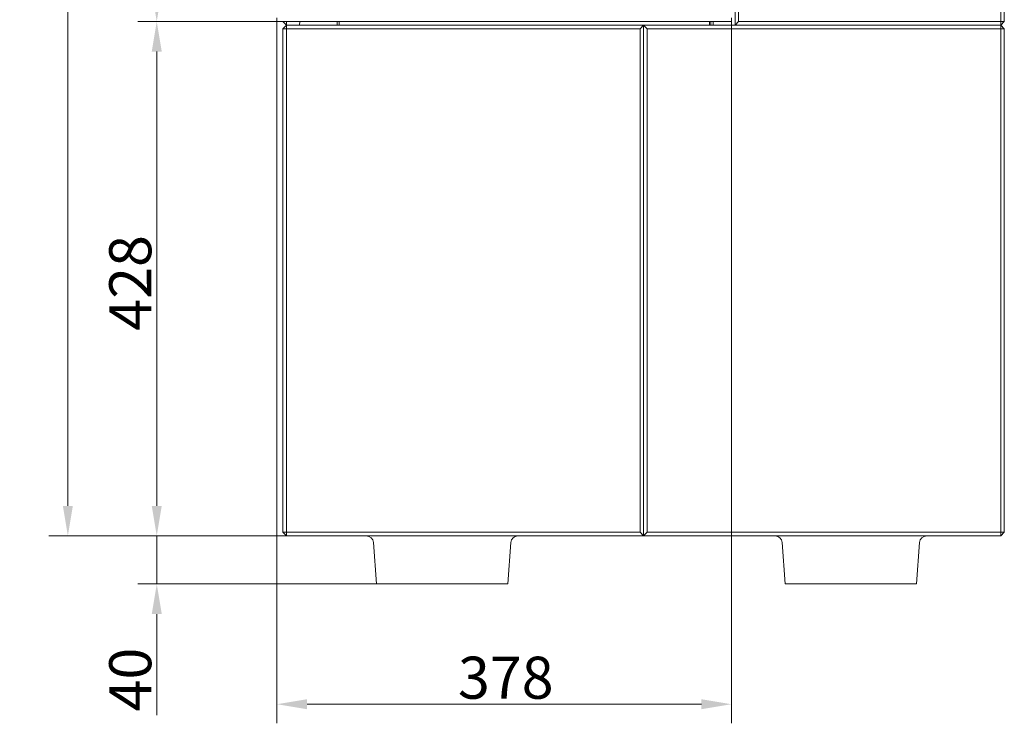
# Model space of a CAD drawing. Extents: x -3664 to -308, y -865 to 3229.
# Drawn here: x -3664 to -2845, y 284 to 870 of the extents above; entities that cross this region are included whole.
import ezdxf

# ---------------------------------------------------------------- set-up
doc = ezdxf.new("R2010")
doc.units = 0
doc.header["$LTSCALE"] = 5
doc.layers.add('LAYER14', color=30, linetype='Continuous')
doc.styles.add('Brunner 2014', font='arial.ttf', dxfattribs={"height": 35})
doc.dimstyles.new('Brunner 2014', dxfattribs={"dimscale": 5, "dimtxt": 35, "dimasz": 5, "dimexe": 3.175, "dimexo": 0, "dimgap": 0.762, "dimtad": 1, "dimdec": 0, "dimrnd": 1e-08, "dimtxsty": 'Brunner 2014', "dimcen": 0.09, "dimdle": 10, "dimclrd": 7, "dimclre": 7, "dimclrt": 7, "dimadec": 1, "dimazin": 2, "dimtfac": 0.666667, "dimtdec": 0, "dimtmove": 0, "dimatfit": 3, "dimldrblk": 'Filled-1', "dimfxl": 1, "dimtolj": 1, "dimlwd": 5, "dimlwe": 5, "dimarcsym": 0})

# ---------------------------------------------------------------- blocks, each defined once
blk = doc.blocks.new('*D92')
at = {"layer": 'Defpoints', "color": 0, "lineweight": 5}
for p in [(-3449.68, 868.09), (-3549.68, 440.09), (-3441.68, 440.09)]:
    blk.add_point(p, dxfattribs=at)
at = {"layer": 'LAYER14', "color": 7, "linetype": 'Continuous', "lineweight": 5}
for p, q in [((-3449.68, 868.09), (-3565.55, 868.09)), ((-3549.68, 843.09), (-3549.68, 465.09)), ((-3441.68, 440.09), (-3565.55, 440.09))]:
    blk.add_line(p, q, dxfattribs=at)
at = {"layer": 'LAYER14', "color": 7, "lineweight": 5}
for points in [[(-3553.84, 843.09), (-3545.51, 843.09), (-3549.68, 868.09)], [(-3553.84, 465.09), (-3545.51, 465.09), (-3549.68, 440.09)]]:
    blk.add_solid(points, dxfattribs=at)
at = {"layer": 'LAYER14', "color": 7, "lineweight": 5, "insert": (-3589.23, 650.61), "char_height": 35, "attachment_point": 2, "rotation": 90, "style": 'Brunner 2014'}
blk.add_mtext('\\A1;428', dxfattribs=at)
blk = doc.blocks.new('Filled-1')
at = {"color": 0}
for p, q in [((0, 0), (-1, 0.167)), ((-1, 0.167), (-1, -0.167)), ((-1, 0), (0, 0)), ((-1, -0.167), (0, 0))]:
    blk.add_line(p, q, dxfattribs=at)
at = {"color": 0, "flags": 128}
blk.add_lwpolyline([(-1, -0.167), (0, 0), (-1, 0.167), (-1, -0.167)], dxfattribs=at)
at = {"color": 0}
blk.add_solid([(-1, -0.167), (0, 0), (-1, 0.167), (-1, -0.167)], dxfattribs=at)
blk = doc.blocks.new('*D93')
at = {"layer": 'Defpoints', "color": 0, "lineweight": 5}
for p in [(-3441.68, 440.09), (-3549.68, 400.09), (-3361, 400.09)]:
    blk.add_point(p, dxfattribs=at)
at = {"layer": 'LAYER14', "color": 7, "linetype": 'Continuous', "lineweight": 5}
for p, q in [((-3549.68, 465.09), (-3549.68, 490.09)), ((-3441.68, 440.09), (-3565.55, 440.09)), ((-3549.68, 440.09), (-3549.68, 400.09)), ((-3361, 400.09), (-3565.55, 400.09)), ((-3549.68, 375.09), (-3549.68, 291.05))]:
    blk.add_line(p, q, dxfattribs=at)
at = {"layer": 'LAYER14', "color": 7, "lineweight": 5}
for points in [[(-3553.84, 465.09), (-3545.51, 465.09), (-3549.68, 440.09)], [(-3553.84, 375.09), (-3545.51, 375.09), (-3549.68, 400.09)]]:
    blk.add_solid(points, dxfattribs=at)
at = {"layer": 'LAYER14', "color": 7, "lineweight": 5, "insert": (-3589.23, 320.57), "char_height": 35, "attachment_point": 2, "rotation": 90, "style": 'Brunner 2014'}
blk.add_mtext('\\A1;40', dxfattribs=at)
blk = doc.blocks.new('*D94')
at = {"layer": 'Defpoints', "color": 0, "lineweight": 5}
for p in [(-3549.68, 1318.59), (-3449.68, 1318.59), (-3449.68, 868.09)]:
    blk.add_point(p, dxfattribs=at)
at = {"layer": 'LAYER14', "color": 7, "linetype": 'Continuous', "lineweight": 5}
for p, q in [((-3449.68, 1318.59), (-3565.55, 1318.59)), ((-3549.68, 893.09), (-3549.68, 1293.59)), ((-3449.68, 868.09), (-3565.55, 868.09))]:
    blk.add_line(p, q, dxfattribs=at)
at = {"layer": 'LAYER14', "color": 7, "lineweight": 5}
for points in [[(-3553.84, 1293.59), (-3545.51, 1293.59), (-3549.68, 1318.59)], [(-3553.84, 893.09), (-3545.51, 893.09), (-3549.68, 868.09)]]:
    blk.add_solid(points, dxfattribs=at)
at = {"layer": 'LAYER14', "color": 30, "lineweight": 5, "insert": (-3589.23, 1098.11), "char_height": 35, "attachment_point": 2, "rotation": 90, "style": 'Brunner 2014'}
blk.add_mtext('\\A1;451', dxfattribs=at)
blk = doc.blocks.new('*D95')
at = {"layer": 'Defpoints', "color": 0, "lineweight": 5}
for p in [(-3449.68, 868.09), (-3071.68, 868.09), (-3449.68, 300.03)]:
    blk.add_point(p, dxfattribs=at)
at = {"layer": 'LAYER14', "color": 7, "linetype": 'Continuous', "lineweight": 5}
for p, q in [((-3449.68, 868.09), (-3449.68, 284.15)), ((-3071.68, 868.09), (-3071.68, 284.15)), ((-3096.68, 300.03), (-3424.68, 300.03))]:
    blk.add_line(p, q, dxfattribs=at)
at = {"layer": 'LAYER14', "color": 7, "lineweight": 5}
for points in [[(-3424.68, 304.19), (-3424.68, 295.86), (-3449.68, 300.03)], [(-3096.68, 304.19), (-3096.68, 295.86), (-3071.68, 300.03)]]:
    blk.add_solid(points, dxfattribs=at)
at = {"layer": 'LAYER14', "color": 7, "lineweight": 5, "insert": (-3259.35, 339.6), "char_height": 35, "attachment_point": 2, "style": 'Brunner 2014'}
blk.add_mtext('\\A1;378', dxfattribs=at)
blk = doc.blocks.new('*D96')
at = {"layer": 'Defpoints', "color": 0, "lineweight": 5}
for p in [(-3441.68, 2197.59), (-3623.62, 440.09), (-3441.68, 440.09)]:
    blk.add_point(p, dxfattribs=at)
at = {"layer": 'LAYER14', "color": 7, "linetype": 'Continuous', "lineweight": 5}
for p, q in [((-3441.68, 2197.59), (-3639.49, 2197.59)), ((-3623.62, 2172.59), (-3623.62, 465.09)), ((-3441.68, 440.09), (-3639.49, 440.09))]:
    blk.add_line(p, q, dxfattribs=at)
at = {"layer": 'LAYER14', "color": 7, "lineweight": 5}
for points in [[(-3627.78, 2172.59), (-3619.45, 2172.59), (-3623.62, 2197.59)], [(-3627.78, 465.09), (-3619.45, 465.09), (-3623.62, 440.09)]]:
    blk.add_solid(points, dxfattribs=at)
at = {"layer": 'LAYER14', "color": 7, "lineweight": 5, "insert": (-3663.17, 1340.23), "char_height": 35, "attachment_point": 2, "rotation": 90, "style": 'Brunner 2014'}
blk.add_mtext('\\A1;1758', dxfattribs=at)

msp = doc.modelspace()

# ---------------------------------------------------------------- linework, layer by layer
at = {"color": 7, "linetype": 'Continuous', "lineweight": 5}
for p, q in [((-3068.68, 865.09), (-3068.68, 1321.59)), ((-3065.68, 1318.59), (-3065.68, 868.09)), ((-2847.68, 868.09), (-2847.68, 1318.59)), ((-2844.68, 1318.59), (-2844.68, 868.09)), ((-3441.68, 865.09), (-3444.68, 868.09)), ((-3441.68, 865.09), (-3444.68, 862.09)), ((-3444.68, 443.09), (-3444.68, 862.09)), ((-3441.68, 862.09), (-3444.68, 862.09)), ((-3441.68, 868.09), (-3441.68, 865.09)), ((-3441.68, 865.09), (-3144.68, 865.09)), ((-3441.68, 865.09), (-3441.68, 862.09)), ((-3147.68, 862.09), (-3441.68, 862.09)), ((-3441.68, 862.09), (-3441.68, 443.09)), ((-3430.48, 868.09), (-3431.28, 865.09)), ((-3399.68, 868.09), (-3399.68, 865.09)), ((-3397.92, 868.09), (-3397.92, 865.09)), ((-3144.68, 865.09), (-3147.68, 862.09)), ((-3147.68, 443.09), (-3147.68, 862.09)), ((-3141.68, 862.09), (-3144.68, 865.09)), ((-3144.68, 865.09), (-2847.68, 865.09)), ((-3144.68, 440.09), (-3144.68, 865.09)), ((-2847.68, 862.09), (-3141.68, 862.09)), ((-3141.68, 862.09), (-3141.68, 443.09)), ((-3088.93, 868.09), (-3088.93, 865.09)), ((-3086.93, 865.09), (-3086.93, 868.09)), ((-3065.68, 868.09), (-3068.68, 865.09)), ((-2847.68, 865.09), (-3068.68, 865.09)), ((-3065.68, 868.09), (-2847.68, 868.09)), ((-2844.68, 868.09), (-2847.68, 868.09)), ((-2844.68, 868.09), (-2847.68, 865.09)), ((-2847.68, 868.09), (-2847.68, 865.09)), ((-2847.68, 865.09), (-2847.68, 862.09)), ((-2847.68, 865.09), (-2844.68, 862.09)), ((-2847.68, 443.09), (-2847.68, 862.09)), ((-2844.68, 862.09), (-2847.68, 862.09)), ((-2844.68, 862.09), (-2844.68, 443.09)), ((-3441.68, 443.09), (-3444.68, 443.09)), ((-3444.68, 443.09), (-3441.68, 440.09)), ((-3441.68, 443.09), (-3147.68, 443.09)), ((-3441.68, 443.09), (-3441.68, 440.09)), ((-3144.68, 440.09), (-3147.68, 443.09)), ((-3141.68, 443.09), (-3144.68, 440.09)), ((-3141.68, 443.09), (-2847.68, 443.09)), ((-2847.68, 443.09), (-2847.68, 440.09)), ((-2844.68, 443.09), (-2847.68, 443.09)), ((-2844.68, 443.09), (-2847.68, 440.09)), ((-3144.68, 440.09), (-3441.68, 440.09)), ((-3366.98, 400.09), (-3369.39, 434.51)), ((-3255.17, 434.51), (-3257.58, 400.09)), ((-2847.68, 440.09), (-3144.68, 440.09)), ((-3026.98, 400.09), (-3029.39, 434.51)), ((-2915.17, 434.51), (-2917.58, 400.09)), ((-3361, 400.09), (-3366.98, 400.09)), ((-3263.56, 400.09), (-3361, 400.09)), ((-3257.58, 400.09), (-3263.56, 400.09)), ((-3021, 400.09), (-3026.98, 400.09)), ((-2923.56, 400.09), (-3021, 400.09)), ((-2917.58, 400.09), (-2923.56, 400.09))]:
    msp.add_line(p, q, dxfattribs=at)
at = {"color": 8, "linetype": 'Continuous', "lineweight": 5}
msp.add_line((-3089.93, 865.09), (-3089.93, 868.09), dxfattribs=at)
at = {"color": 7, "linetype": 'Continuous', "lineweight": 5}
for centre, start, end in [((-3375.37, 434.09), 4, 90), ((-3249.18, 434.09), 90, 176), ((-3035.37, 434.09), 4, 90), ((-2909.18, 434.09), 90, 176)]:
    msp.add_arc(centre, 6, start, end, dxfattribs=at)
at = {"layer": 'LAYER14', "linetype": 'Continuous', "lineweight": 5}
for p, q in [((-3449.68, 868.09), (-3449.68, 871.09)), ((-3071.68, 871.09), (-3071.68, 868.09)), ((-3446.68, 868.09), (-3449.68, 868.09)), ((-3071.68, 868.09), (-3446.68, 868.09))]:
    msp.add_line(p, q, dxfattribs=at)

# ---------------------------------------------------------------- dimensions: what is measured, and where the dimension line sits
at = {"layer": 'LAYER14', "color": 7, "lineweight": 5}
for base, p1, p2, picture, middle in [((-3623.61591985, 440.09150739), (-3441.67615796, 2197.59150739), (-3441.67615796, 440.09150739), '*D96', (-3623.61591985, 1340.22630399)), ((-3549.68, 440.09), (-3449.68, 868.09), (-3441.68, 440.09), '*D92', (-3549.68, 650.61)), ((-3549.68, 400.09), (-3441.68, 440.09), (-3361, 400.09), '*D93', (-3549.68, 320.57))]:
    dim = msp.add_linear_dim(base=base, p1=p1, p2=p2, angle=90, dimstyle='Brunner 2014', dxfattribs=at)
    dim.commit()
    dim.dimension.update_dxf_attribs({"geometry": picture, "text_midpoint": middle, "dimtype": 160})
at = {"layer": 'LAYER14', "color": 30, "lineweight": 5, "true_color": 0xff8000}
dim = msp.add_linear_dim(base=(-3549.67618296, 1318.59150739), p1=(-3449.67615796, 868.09150739), p2=(-3449.67615796, 1318.59150739), angle=90, dimstyle='Brunner 2014', override={"dimclrt": 30}, dxfattribs=at)
dim.commit()
dim.dimension.update_dxf_attribs({"geometry": '*D94', "text_midpoint": (-3549.67618296, 1098.1086876), "dimtype": 160})
dim = msp.add_linear_dim(base=(-3449.68, 300.03), p1=(-3071.68, 868.09), p2=(-3449.68, 868.09), dimstyle='Brunner 2014', dxfattribs=at)
dim.commit()
dim.dimension.update_dxf_attribs({"geometry": '*D95', "text_midpoint": (-3259.35, 300.03), "dimtype": 160})

doc.saveas('drawing.dxf')
